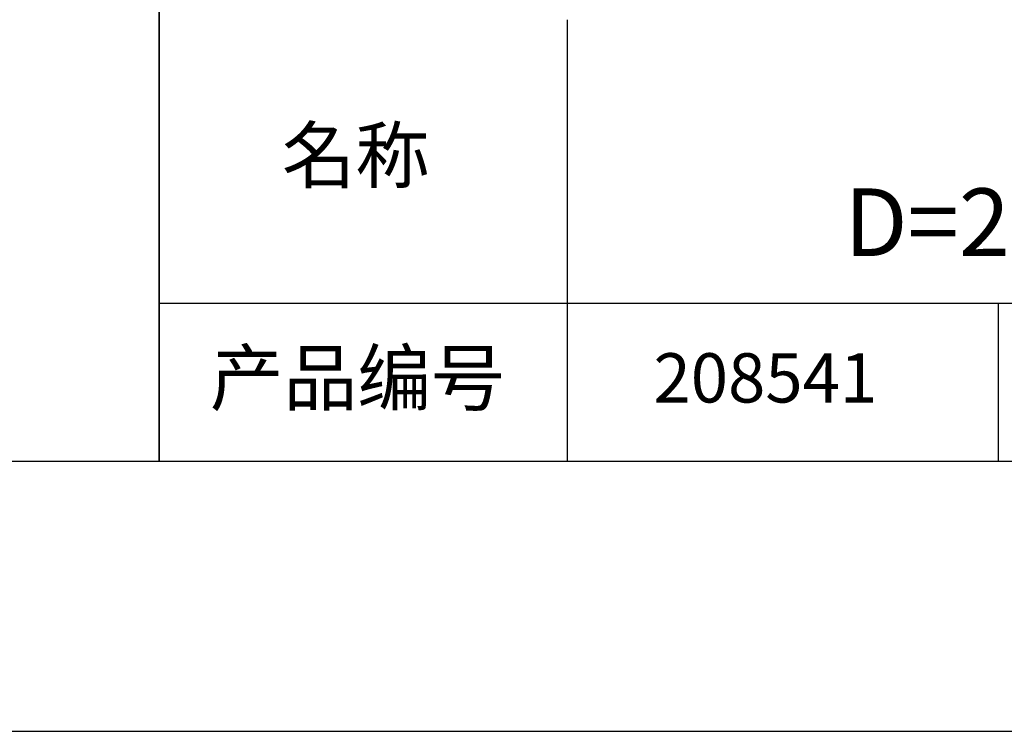
# Model space of a CAD drawing. Units: millimetres. Extents: x 0 to 297, y -2 to 208.
# Drawn here: x 206 to 243, y -2 to 25 of the extents above; entities that cross this region are included whole.
import ezdxf

# ---------------------------------------------------------------- set-up
doc = ezdxf.new("R2010")
doc.units = ezdxf.units.MM
for name, color, linetype in [('1轮廓实线层', 7, 'Continuous'), ('6文字层', 3, 'Continuous'), ('细实线层', 7, 'Continuous')]:
    doc.layers.add(name, color=color, linetype=linetype)
doc.layers.add('粗实线层', color=7, linetype='Continuous', lineweight=25)

# ---------------------------------------------------------------- blocks, each defined once
blk = doc.blocks.new('*X6')
at = {"layer": '粗实线层'}
blk.add_line((-138.5, -95), (138.5, -95), dxfattribs=at)
at = {"layer": '细实线层'}
blk.add_line((-148.5, -105), (148.5, -105), dxfattribs=at)

msp = doc.modelspace()

# ---------------------------------------------------------------- linework, layer by layer
at = {"layer": '1轮廓实线层'}
msp.add_line((146.597, 8.194), (286.597, 8.194), dxfattribs=at)
at = {"layer": '粗实线层'}
for p, q in [((211.597, 43.194), (211.597, 8.194)), ((211.597, 8.194), (211.597, 43.194)), ((226.7, 24.527), (226.7, 8.194)), ((211.597, 14.035), (286.597, 14.035))]:
    msp.add_line(p, q, dxfattribs=at)
at = {"layer": '细实线层'}
msp.add_line((242.65, 14.035), (242.65, 8.194), dxfattribs=at)

# ---------------------------------------------------------------- block references
at = {"layer": '粗实线层'}
msp.add_blockref('*X6', (148.097, 103.194), dxfattribs=at)

# ---------------------------------------------------------------- texts
at = {"layer": '6文字层', "attachment_point": 5}
for s, insert, char_height, width in [('{\\fMicrosoft YaHei|b0|i0|c134|p34;长波通滤光片^JD=25.00mm  CWL=700nm}', (257.176, 19.117), 2.5, 58.87635), ('{\\fSimSun|b0|i0|c134|p2;\\H0.91429x;名称} ', (218.87, 19.509), 2.1875, 17.84856), ('{\\fSimSun|b0|i0|c134|p2;\\H0.91429x;产品编号} ', (218.934, 11.273), 2.1875, 17.84856), ('{\\fMicrosoft YaHei|b1|i0|c134|p34;\\H0.83333x;\\C3;208541}', (234.037, 11.273), 2.1875, 17.84856)]:
    msp.add_mtext(s, dxfattribs=dict(at, insert=insert, char_height=char_height, width=width))

doc.saveas('drawing.dxf')
